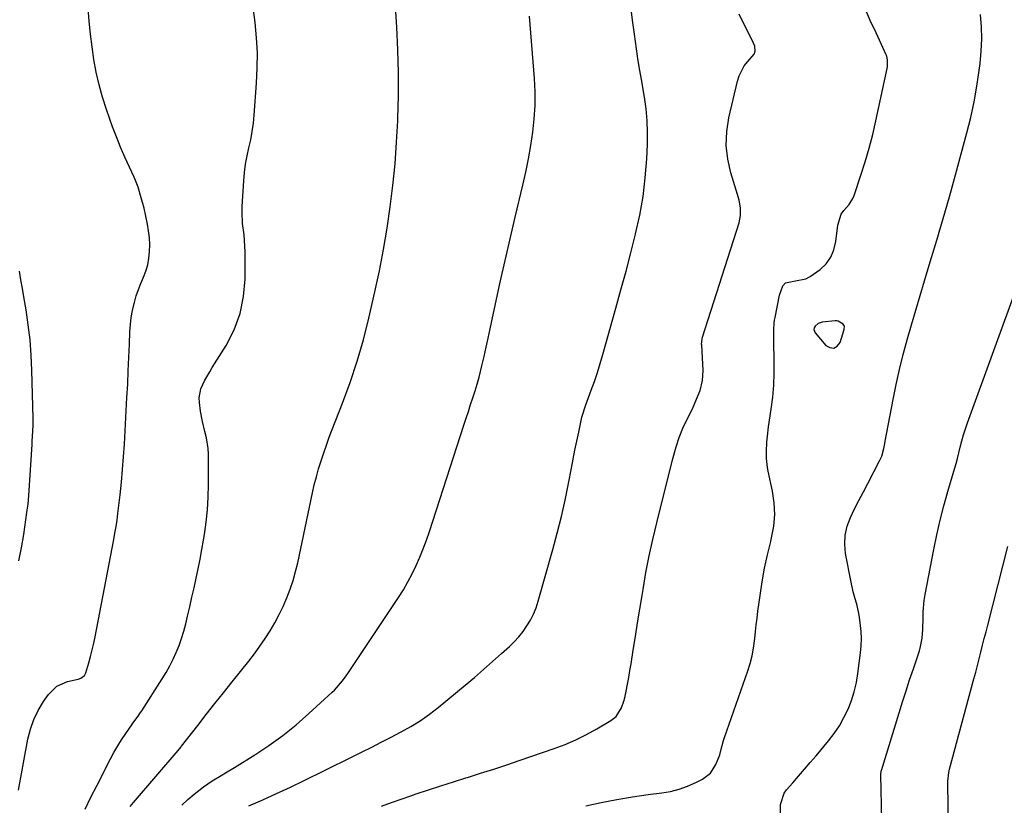
# Model space of a CAD drawing. Units: inches. Extents: x 1825430 to 1830744, y 436871 to 442219.
# Drawn here: x 1825819 to 1826219, y 441006 to 441325 of the extents above; entities that cross this region are included whole.
import ezdxf

# ---------------------------------------------------------------- set-up
doc = ezdxf.new("R2010")
doc.units = ezdxf.units.IN
doc.header["$MEASUREMENT"] = 0
for name, color, linetype in [('1', 7, 'Continuous'), ('7', 7, 'Continuous'), ('8', 7, 'Continuous')]:
    doc.layers.add(name, color=color, linetype=linetype)

msp = doc.modelspace()

# ---------------------------------------------------------------- linework, layer by layer
at = {"layer": '1', "color": 18}
msp.add_polyline3d([(1826149.44, 441191.57, 1998), (1826150.8, 441192.39, 1998), (1826152.01, 441193.89, 1998), (1826153.66, 441199.16, 1998), (1826153.73, 441200.49, 1998), (1826153.28, 441201.34, 1998), (1826151.27, 441202.56, 1998), (1826150.63, 441202.66, 1998), (1826149.95, 441202.66, 1998), (1826144.74, 441202.12, 1998), (1826143.14, 441201.62, 1998), (1826141.86, 441200.54, 1998), (1826141.52, 441199.85, 1998), (1826141.38, 441199.16, 1998), (1826141.54, 441198.47, 1998), (1826141.89, 441197.79, 1998), (1826146.17, 441192.71, 1998), (1826147.88, 441191.8, 1998), (1826149.44, 441191.57, 1998)], dxfattribs=at)
at = {"layer": '7', "color": 18}
for points in [[(1825818.48, 441012.17, 1986), (1825822.31, 441032.78, 1986), (1825823.33, 441036.85, 1986), (1825824.68, 441040.79, 1986), (1825826.51, 441044.53, 1986), (1825828.66, 441048.13, 1986), (1825830.63, 441050.99, 1986), (1825834, 441054.34, 1986), (1825838.37, 441056.21, 1986), (1825842.65, 441057.18, 1986), (1825843.8, 441057.64, 1986), (1825845.23, 441058.71, 1986), (1825845.53, 441059.21, 1986), (1825845.77, 441059.76, 1986), (1825847.01, 441063.81, 1986), (1825847.76, 441066.44, 1986), (1825848.46, 441069.09, 1986), (1825849.07, 441071.75, 1986), (1825849.63, 441074.43, 1986), (1825857.14, 441113.88, 1986), (1825857.62, 441116.51, 1986), (1825858.08, 441119.14, 1986), (1825858.48, 441121.79, 1986), (1825858.83, 441124.44, 1986), (1825859.73, 441132.05, 1986), (1825860.28, 441137.19, 1986), (1825860.77, 441142.33, 1986), (1825861.17, 441147.48, 1986), (1825861.5, 441152.64, 1986), (1825862.53, 441171.57, 1986), (1825862.81, 441176.99, 1986), (1825863.07, 441182.4, 1986), (1825863.3, 441187.82, 1986), (1825863.51, 441193.24, 1986), (1825863.69, 441198.21, 1986), (1825863.9, 441201.13, 1986), (1825864.24, 441204.03, 1986), (1825864.77, 441206.9, 1986), (1825865.44, 441209.75, 1986), (1825865.55, 441210.17, 1986), (1825866.32, 441212.77, 1986), (1825867.17, 441215.34, 1986), (1825868.15, 441217.87, 1986), (1825869.2, 441220.37, 1986), (1825870.17, 441222.89, 1986), (1825870.94, 441225.45, 1986), (1825871.43, 441228.08, 1986), (1825871.72, 441230.76, 1986), (1825871.76, 441233.66, 1986), (1825871.65, 441236.42, 1986), (1825871.32, 441239.16, 1986), (1825870.84, 441241.89, 1986), (1825869.44, 441248.36, 1986), (1825868.33, 441252.67, 1986), (1825867.02, 441256.9, 1986), (1825865.41, 441261.03, 1986), (1825863.58, 441265.08, 1986), (1825861.68, 441269.11, 1986), (1825859.87, 441273.19, 1986), (1825858.22, 441277.33, 1986), (1825856.67, 441281.51, 1986), (1825854.23, 441288.51, 1986), (1825852.63, 441293.49, 1986), (1825851.22, 441298.51, 1986), (1825850.07, 441303.61, 1986), (1825849.1, 441308.75, 1986), (1825848.33, 441313.93, 1986), (1825847.67, 441319.13, 1986), (1825847.14, 441324.34, 1986), (1825846.72, 441329.56, 1986)], [(1825845.49, 441004.36, 1988), (1825847.9, 441009.28, 1988), (1825850.37, 441014.17, 1988), (1825855.83, 441024.8, 1988), (1825857.25, 441027.45, 1988), (1825858.75, 441030.06, 1988), (1825860.35, 441032.6, 1988), (1825862.01, 441035.11, 1988), (1825864.44, 441038.6, 1988), (1825864.95, 441039.32, 1988), (1825867.03, 441042.17, 1988), (1825868.04, 441043.62, 1988), (1825868.52, 441044.36, 1988), (1825876.84, 441057.33, 1988), (1825878.42, 441059.93, 1988), (1825879.91, 441062.58, 1988), (1825881.27, 441065.3, 1988), (1825882.54, 441068.07, 1988), (1825883.67, 441070.9, 1988), (1825884.7, 441073.76, 1988), (1825885.58, 441076.67, 1988), (1825886.37, 441079.61, 1988), (1825887.1, 441082.72, 1988), (1825888.01, 441086.57, 1988), (1825888.9, 441090.42, 1988), (1825889.76, 441094.28, 1988), (1825890.62, 441098.14, 1988), (1825891.43, 441102.01, 1988), (1825892.2, 441105.89, 1988), (1825892.92, 441109.78, 1988), (1825893.59, 441113.67, 1988), (1825893.96, 441115.92, 1988), (1825894.66, 441120.96, 1988), (1825895.19, 441126.01, 1988), (1825895.48, 441131.08, 1988), (1825895.59, 441136.17, 1988), (1825895.55, 441148.53, 1988), (1825895.45, 441150.79, 1988), (1825894.81, 441155.24, 1988), (1825894.18, 441157.74, 1988), (1825893.15, 441161.83, 1988), (1825892.43, 441165.98, 1988), (1825891.95, 441169.52, 1988), (1825891.87, 441171.44, 1988), (1825892.51, 441175.12, 1988), (1825894.16, 441178.63, 1988), (1825896.11, 441182.03, 1988), (1825897.13, 441183.71, 1988), (1825902.78, 441192.72, 1988), (1825906.03, 441199.07, 1988), (1825908.53, 441205.63, 1988), (1825909.89, 441212.52, 1988), (1825910.48, 441219.63, 1988), (1825910.46, 441230.66, 1988), (1825910.4, 441232.98, 1988), (1825910.04, 441237.6, 1988), (1825909.45, 441242.19, 1988), (1825909.24, 441246.81, 1988), (1825909.3, 441249.12, 1988), (1825909.95, 441259.57, 1988), (1825910.25, 441262.94, 1988), (1825910.67, 441266.29, 1988), (1825911.28, 441269.61, 1988), (1825912.01, 441272.91, 1988), (1825912.75, 441276.21, 1988), (1825913.37, 441279.53, 1988), (1825913.82, 441282.88, 1988), (1825914.17, 441286.24, 1988), (1825915.15, 441299.22, 1988), (1825915.43, 441305.36, 1988), (1825915.47, 441311.5, 1988), (1825915.14, 441317.63, 1988), (1825914.56, 441323.76, 1988), (1825913.69, 441329.86, 1988)], [(1825911.96, 441005.71, 1994), (1825917.62, 441008.19, 1994), (1825923.25, 441010.74, 1994), (1825928.85, 441013.36, 1994), (1825934.42, 441016.03, 1994), (1825942.65, 441020.06, 1994), (1825946.51, 441021.96, 1994), (1825950.36, 441023.86, 1994), (1825954.2, 441025.78, 1994), (1825958.05, 441027.7, 1994), (1825961.88, 441029.64, 1994), (1825965.71, 441031.59, 1994), (1825969.53, 441033.55, 1994), (1825973.8, 441035.75, 1994), (1825977.75, 441037.97, 1994), (1825981.6, 441040.34, 1994), (1825985.29, 441042.96, 1994), (1825988.88, 441045.73, 1994), (1825999.76, 441054.73, 1994), (1826003.52, 441057.88, 1994), (1826007.25, 441061.07, 1994), (1826010.93, 441064.31, 1994), (1826014.58, 441067.59, 1994), (1826017.74, 441070.46, 1994), (1826019.71, 441072.39, 1994), (1826021.58, 441074.42, 1994), (1826023.29, 441076.58, 1994), (1826024.89, 441078.83, 1994), (1826026.3, 441081.2, 1994), (1826027.55, 441083.64, 1994), (1826028.58, 441086.19, 1994), (1826029.45, 441088.8, 1994), (1826035.41, 441109.85, 1994), (1826037.2, 441116.5, 1994), (1826038.86, 441123.18, 1994), (1826040.36, 441129.9, 1994), (1826041.73, 441136.64, 1994), (1826042.9, 441142.82, 1994), (1826043.62, 441146.5, 1994), (1826044.35, 441150.17, 1994), (1826045.11, 441153.84, 1994), (1826045.9, 441157.5, 1994), (1826047.21, 441163.51, 1994), (1826047.53, 441164.8, 1994), (1826048.38, 441167.34, 1994), (1826048.83, 441168.6, 1994), (1826050.99, 441174.51, 1994), (1826052.26, 441178.11, 1994), (1826053.47, 441181.72, 1994), (1826054.6, 441185.36, 1994), (1826055.68, 441189.02, 1994), (1826060.97, 441207.79, 1994), (1826063.05, 441215.29, 1994), (1826065.09, 441222.81, 1994), (1826067.06, 441230.34, 1994), (1826068.98, 441237.89, 1994), (1826069, 441237.96, 1994), (1826070.65, 441245.52, 1994), (1826071.99, 441253.11, 1994), (1826072.88, 441260.78, 1994), (1826073.48, 441268.49, 1994), (1826073.75, 441274.28, 1994), (1826073.81, 441279.12, 1994), (1826073.68, 441283.94, 1994), (1826073.23, 441288.74, 1994), (1826072.57, 441293.52, 1994), (1826071.35, 441300.71, 1994), (1826070.73, 441304.26, 1994), (1826069.94, 441309.01, 1994), (1826069.76, 441310.19, 1994), (1826068.52, 441319.08, 1994), (1826067.78, 441324.72, 1994), (1826067.1, 441330.36, 1994)], [(1826048.76, 441005.71, 1998), (1826055.04, 441007.1, 1998), (1826061.36, 441008.36, 1998), (1826067.71, 441009.4, 1998), (1826074.09, 441010.31, 1998), (1826079.6, 441010.99, 1998), (1826083.18, 441011.63, 1998), (1826086.69, 441012.51, 1998), (1826090.09, 441013.75, 1998), (1826093.41, 441015.24, 1998), (1826096.15, 441016.63, 1998), (1826099.39, 441019.09, 1998), (1826101.58, 441022.51, 1998), (1826103.12, 441026.49, 1998), (1826103.75, 441028.81, 1998), (1826104.7, 441032.3, 1998), (1826105.08, 441033.44, 1998), (1826114.55, 441060.56, 1998), (1826115.49, 441063.6, 1998), (1826116.28, 441066.66, 1998), (1826116.85, 441069.78, 1998), (1826117.36, 441073.76, 1998), (1826117.64, 441076.51, 1998), (1826117.95, 441079.26, 1998), (1826118.28, 441082.01, 1998), (1826118.63, 441084.75, 1998), (1826119.49, 441091.19, 1998), (1826120.33, 441096.73, 1998), (1826121.31, 441102.24, 1998), (1826122.49, 441107.71, 1998), (1826123.81, 441113.15, 1998), (1826124.17, 441114.55, 1998), (1826125.06, 441119.29, 1998), (1826125.5, 441124.03, 1998), (1826125.27, 441128.79, 1998), (1826124.59, 441133.55, 1998), (1826122.84, 441141.66, 1998), (1826122.55, 441143.11, 1998), (1826122.1, 441146.77, 1998), (1826122.08, 441149.63, 1998), (1826122.23, 441153.4, 1998), (1826122.48, 441155.91, 1998), (1826122.98, 441159.66, 1998), (1826124.06, 441166.83, 1998), (1826124.66, 441171.67, 1998), (1826125.08, 441176.52, 1998), (1826125.26, 441181.39, 1998), (1826125.26, 441186.27, 1998), (1826125.05, 441194.33, 1998), (1826125.03, 441195.56, 1998), (1826125.04, 441199.24, 1998), (1826125.2, 441201.68, 1998), (1826125.37, 441202.9, 1998), (1826125.58, 441204.1, 1998), (1826127.41, 441213.1, 1998), (1826128.7, 441216.83, 1998), (1826129.88, 441218.17, 1998), (1826133.92, 441218.9, 1998), (1826138.03, 441219.79, 1998), (1826139.9, 441220.7, 1998), (1826143.86, 441223.51, 1998), (1826146.27, 441225.89, 1998), (1826148.23, 441228.53, 1998), (1826149.5, 441231.56, 1998), (1826150.31, 441234.85, 1998), (1826151.11, 441241.5, 1998), (1826152.43, 441245.93, 1998), (1826153.45, 441247.47, 1998), (1826155.68, 441249.94, 1998), (1826157.15, 441252.31, 1998), (1826157.7, 441253.62, 1998), (1826160.46, 441261.77, 1998), (1826162.21, 441267.23, 1998), (1826163.83, 441272.73, 1998), (1826165.25, 441278.27, 1998), (1826166.55, 441283.86, 1998), (1826171.1, 441305.09, 1998), (1826171.22, 441305.8, 1998), (1826171.25, 441308.69, 1998), (1826170.91, 441310.08, 1998), (1826170.64, 441310.75, 1998), (1826166.56, 441319.56, 1998), (1826164.25, 441324.64, 1998), (1826162.02, 441329.76, 1998)], [(1825884.77, 441005.97, 1992), (1825887.27, 441008.31, 1992), (1825889.85, 441010.56, 1992), (1825893.55, 441013.52, 1992), (1825897.05, 441015.93, 1992), (1825900.73, 441018.09, 1992), (1825902.57, 441019.17, 1992), (1825906.22, 441021.39, 1992), (1825914.39, 441026.47, 1992), (1825920.16, 441030.3, 1992), (1825925.78, 441034.33, 1992), (1825931.17, 441038.67, 1992), (1825936.39, 441043.22, 1992), (1825945.8, 441051.88, 1992), (1825946.7, 441052.74, 1992), (1825949.99, 441056.5, 1992), (1825951.48, 441058.51, 1992), (1825952.18, 441059.54, 1992), (1825972.73, 441090.33, 1992), (1825974.71, 441093.47, 1992), (1825976.59, 441096.66, 1992), (1825978.3, 441099.95, 1992), (1825979.91, 441103.29, 1992), (1825981.38, 441106.71, 1992), (1825982.78, 441110.15, 1992), (1825984.06, 441113.63, 1992), (1825985.26, 441117.14, 1992), (1825999.3, 441160.33, 1992), (1826000.21, 441163.11, 1992), (1826001.11, 441165.88, 1992), (1826002.02, 441168.65, 1992), (1826002.94, 441171.42, 1992), (1826003.82, 441174.2, 1992), (1826004.65, 441176.99, 1992), (1826005.42, 441179.8, 1992), (1826006.59, 441184.45, 1992), (1826007.48, 441188.19, 1992), (1826008.36, 441191.94, 1992), (1826009.2, 441195.7, 1992), (1826010.01, 441199.47, 1992), (1826012.16, 441209.59, 1992), (1826014.06, 441218.41, 1992), (1826016.02, 441227.22, 1992), (1826018.03, 441236.02, 1992), (1826020.1, 441244.8, 1992), (1826023.18, 441257.73, 1992), (1826024.38, 441263.08, 1992), (1826025.47, 441268.45, 1992), (1826026.41, 441273.84, 1992), (1826027.25, 441279.26, 1992), (1826027.83, 441284.7, 1992), (1826028.18, 441290.14, 1992), (1826028.17, 441295.6, 1992), (1826027.92, 441301.06, 1992), (1826025.95, 441326.37, 1992)], [(1825965.88, 441005.61, 1996), (1825969.83, 441007.07, 1996), (1825973.79, 441008.48, 1996), (1825977.77, 441009.86, 1996), (1825979.87, 441010.58, 1996), (1825984.92, 441012.27, 1996), (1825989.97, 441013.93, 1996), (1825995.04, 441015.54, 1996), (1826000.13, 441017.12, 1996), (1826000.7, 441017.29, 1996), (1826006.07, 441018.97, 1996), (1826011.43, 441020.68, 1996), (1826016.76, 441022.45, 1996), (1826022.09, 441024.25, 1996), (1826035.96, 441029.05, 1996), (1826040.41, 441030.73, 1996), (1826044.77, 441032.59, 1996), (1826049.02, 441034.7, 1996), (1826053.19, 441036.98, 1996), (1826058.97, 441040.37, 1996), (1826061.12, 441042.09, 1996), (1826063.29, 441045.61, 1996), (1826064.22, 441048.26, 1996), (1826064.55, 441049.63, 1996), (1826065.12, 441052.37, 1996), (1826065.66, 441055.14, 1996), (1826066.18, 441057.91, 1996), (1826066.67, 441060.68, 1996), (1826067.13, 441063.46, 1996), (1826068.01, 441068.97, 1996), (1826068.9, 441074.5, 1996), (1826069.79, 441080.04, 1996), (1826070.68, 441085.57, 1996), (1826071.58, 441091.11, 1996), (1826072, 441093.66, 1996), (1826073.19, 441100.44, 1996), (1826074.5, 441107.21, 1996), (1826075.98, 441113.94, 1996), (1826077.58, 441120.65, 1996), (1826083.88, 441145.76, 1996), (1826084.91, 441149.63, 1996), (1826085.46, 441151.55, 1996), (1826086.68, 441155.36, 1996), (1826088.16, 441159.06, 1996), (1826089, 441160.88, 1996), (1826091.9, 441166.74, 1996), (1826092.79, 441168.62, 1996), (1826094.44, 441172.46, 1996), (1826095.18, 441174.41, 1996), (1826096.2, 441178.39, 1996), (1826096.38, 441182.5, 1996), (1826095.81, 441192.75, 1996), (1826095.79, 441193.17, 1996), (1826095.95, 441195.24, 1996), (1826096.16, 441196.04, 1996), (1826110.96, 441242.42, 1996), (1826111.57, 441245.46, 1996), (1826111.51, 441248.56, 1996), (1826111, 441251.67, 1996), (1826110.38, 441254.03, 1996), (1826107.66, 441262.76, 1996), (1826106.41, 441268.32, 1996), (1826105.76, 441273.9, 1996), (1826106, 441279.5, 1996), (1826106.84, 441285.14, 1996), (1826110.3, 441299.98, 1996), (1826110.99, 441302.16, 1996), (1826113.08, 441306.16, 1996), (1826114.49, 441307.97, 1996), (1826117.06, 441310.93, 1996), (1826117.5, 441312.15, 1996), (1826117.36, 441314.19, 1996), (1826116.88, 441315.48, 1996), (1826111.08, 441327.24, 1996)], [(1825818.58, 441105.24, 1984), (1825819.67, 441110.54, 1984), (1825820.6, 441115.87, 1984), (1825821.94, 441124.9, 1984), (1825822.06, 441125.75, 1984), (1825822.36, 441128.29, 1984), (1825822.65, 441131.7, 1984), (1825823.98, 441152.53, 1984), (1825824.07, 441153.86, 1984), (1825824.32, 441157.84, 1984), (1825824.42, 441160.5, 1984), (1825824.42, 441163.16, 1984), (1825823.95, 441182.58, 1984), (1825823.67, 441188.75, 1984), (1825823.21, 441194.91, 1984), (1825822.48, 441201.04, 1984), (1825821.58, 441207.15, 1984), (1825820.69, 441212.38, 1984), (1825820.1, 441215.86, 1984), (1825819.5, 441219.34, 1984), (1825818.9, 441222.82, 1984)], [(1826168.94, 440999.93, 2002), (1826168.53, 441018.32, 2002), (1826168.53, 441018.55, 2002), (1826168.72, 441019.92, 2002), (1826168.78, 441020.14, 2002), (1826175.92, 441043.49, 2002), (1826177.32, 441047.99, 2002), (1826178.75, 441052.49, 2002), (1826180.22, 441056.97, 2002), (1826181.73, 441061.44, 2002), (1826183.64, 441067.03, 2002), (1826184.16, 441068.71, 2002), (1826184.61, 441070.4, 2002), (1826185.26, 441073.86, 2002), (1826185.61, 441077.36, 2002), (1826185.65, 441082.1, 2002), (1826185.68, 441084.48, 2002), (1826186.08, 441089.19, 2002), (1826186.46, 441091.53, 2002), (1826189.98, 441109.86, 2002), (1826191.22, 441115.8, 2002), (1826192.57, 441121.71, 2002), (1826194.1, 441127.59, 2002), (1826195.75, 441133.43, 2002), (1826199.02, 441144.4, 2002), (1826199.12, 441144.74, 2002), (1826199.62, 441146.79, 2002), (1826200.73, 441151.43, 2002), (1826201.37, 441153.91, 2002), (1826202.07, 441156.37, 2002), (1826202.85, 441158.81, 2002), (1826203.69, 441161.23, 2002), (1826224.57, 441218.5, 2002)], [(1826195.95, 440996.26, 2004), (1826195.67, 441015, 2004), (1826195.67, 441015.72, 2004), (1826196.09, 441019.3, 2004), (1826196.42, 441020.71, 2004), (1826206.3, 441057.38, 2004), (1826207.02, 441060.09, 2004), (1826207.74, 441062.8, 2004), (1826208.44, 441065.51, 2004), (1826209.14, 441068.22, 2004), (1826209.83, 441070.93, 2004), (1826210.53, 441073.65, 2004), (1826211.22, 441076.36, 2004), (1826211.91, 441079.07, 2004), (1826220.1, 441111, 2004)]]:
    msp.add_polyline3d(points, dxfattribs=at)
at = {"layer": '8', "color": 18}
for points in [[(1825863.82, 441005.46, 1990), (1825865.16, 441007.12, 1990), (1825883.33, 441028.24, 1990), (1825884.53, 441029.72, 1990), (1825884.7, 441029.94, 1990), (1825891.24, 441038.41, 1990), (1825894.7, 441042.85, 1990), (1825898.17, 441047.28, 1990), (1825901.66, 441051.7, 1990), (1825905.17, 441056.1, 1990), (1825911.94, 441064.55, 1990), (1825914.25, 441067.53, 1990), (1825916.48, 441070.56, 1990), (1825918.6, 441073.67, 1990), (1825920.67, 441076.86, 1990), (1825922.57, 441080.09, 1990), (1825924.35, 441083.38, 1990), (1825925.97, 441086.75, 1990), (1825927.46, 441090.19, 1990), (1825928.78, 441093.7, 1990), (1825929.97, 441097.25, 1990), (1825930.97, 441100.85, 1990), (1825931.84, 441104.49, 1990), (1825937.82, 441132.78, 1990), (1825938.57, 441136.08, 1990), (1825939.39, 441139.36, 1990), (1825940.31, 441142.61, 1990), (1825941.3, 441145.85, 1990), (1825942.37, 441149.06, 1990), (1825943.48, 441152.26, 1990), (1825944.65, 441155.43, 1990), (1825945.85, 441158.59, 1990), (1825950.02, 441169.19, 1990), (1825953.15, 441177.69, 1990), (1825956.02, 441186.28, 1990), (1825958.5, 441194.99, 1990), (1825960.71, 441203.78, 1990), (1825963.14, 441214.4, 1990), (1825964.98, 441222.99, 1990), (1825966.67, 441231.61, 1990), (1825968.12, 441240.27, 1990), (1825969.42, 441248.95, 1990), (1825970.48, 441257.67, 1990), (1825971.36, 441266.4, 1990), (1825971.99, 441275.16, 1990), (1825972.45, 441283.93, 1990), (1825972.49, 441284.9, 1990), (1825972.7, 441294.16, 1990), (1825972.73, 441303.42, 1990), (1825972.49, 441312.68, 1990), (1825972.07, 441321.94, 1990), (1825971.55, 441330.36, 1990)], [(1826127.79, 441002.9, 2000), (1826127.77, 441006.28, 2000), (1826129.24, 441010.89, 2000), (1826130.2, 441012.23, 2000), (1826132.75, 441015.12, 2000), (1826135.13, 441017.85, 2000), (1826137.51, 441020.59, 2000), (1826139.86, 441023.34, 2000), (1826142.21, 441026.11, 2000), (1826147.27, 441032.13, 2000), (1826149.58, 441035.14, 2000), (1826151.71, 441038.26, 2000), (1826153.56, 441041.56, 2000), (1826155.22, 441044.97, 2000), (1826156.59, 441048.51, 2000), (1826157.75, 441052.11, 2000), (1826158.6, 441055.79, 2000), (1826159.24, 441059.53, 2000), (1826160.31, 441067.88, 2000), (1826160.57, 441070.77, 2000), (1826160.67, 441073.66, 2000), (1826160.55, 441076.54, 2000), (1826160.02, 441081.31, 2000), (1826159.71, 441083.24, 2000), (1826158.87, 441087.05, 2000), (1826157.81, 441090.82, 2000), (1826157.31, 441092.71, 2000), (1826156.47, 441096.52, 2000), (1826154.2, 441108.27, 2000), (1826153.85, 441112.02, 2000), (1826153.99, 441115.72, 2000), (1826154.84, 441119.31, 2000), (1826156.17, 441122.84, 2000), (1826157.9, 441126.31, 2000), (1826159.65, 441129.77, 2000), (1826161.43, 441133.22, 2000), (1826163.22, 441136.67, 2000), (1826168.02, 441145.83, 2000), (1826168.87, 441147.74, 2000), (1826169.69, 441150.78, 2000), (1826170.12, 441152.85, 2000), (1826170.33, 441153.89, 2000), (1826173.52, 441170.75, 2000), (1826174.77, 441176.86, 2000), (1826176.11, 441182.94, 2000), (1826177.61, 441188.99, 2000), (1826179.22, 441195.02, 2000), (1826180.93, 441201.01, 2000), (1826182.67, 441207, 2000), (1826184.44, 441212.98, 2000), (1826186.25, 441218.95, 2000), (1826188.61, 441226.67, 2000), (1826191.26, 441235.45, 2000), (1826193.85, 441244.25, 2000), (1826196.35, 441253.08, 2000), (1826198.81, 441261.92, 2000), (1826203.46, 441279.03, 2000), (1826205.02, 441285.29, 2000), (1826206.41, 441291.58, 2000), (1826207.52, 441297.92, 2000), (1826208.46, 441304.3, 2000), (1826208.82, 441307.19, 2000), (1826209.27, 441312.15, 2000), (1826209.48, 441317.12, 2000), (1826209.34, 441322.08, 2000), (1826208.97, 441327.05, 2000)]]:
    msp.add_polyline3d(points, dxfattribs=at)

doc.saveas('drawing.dxf')
